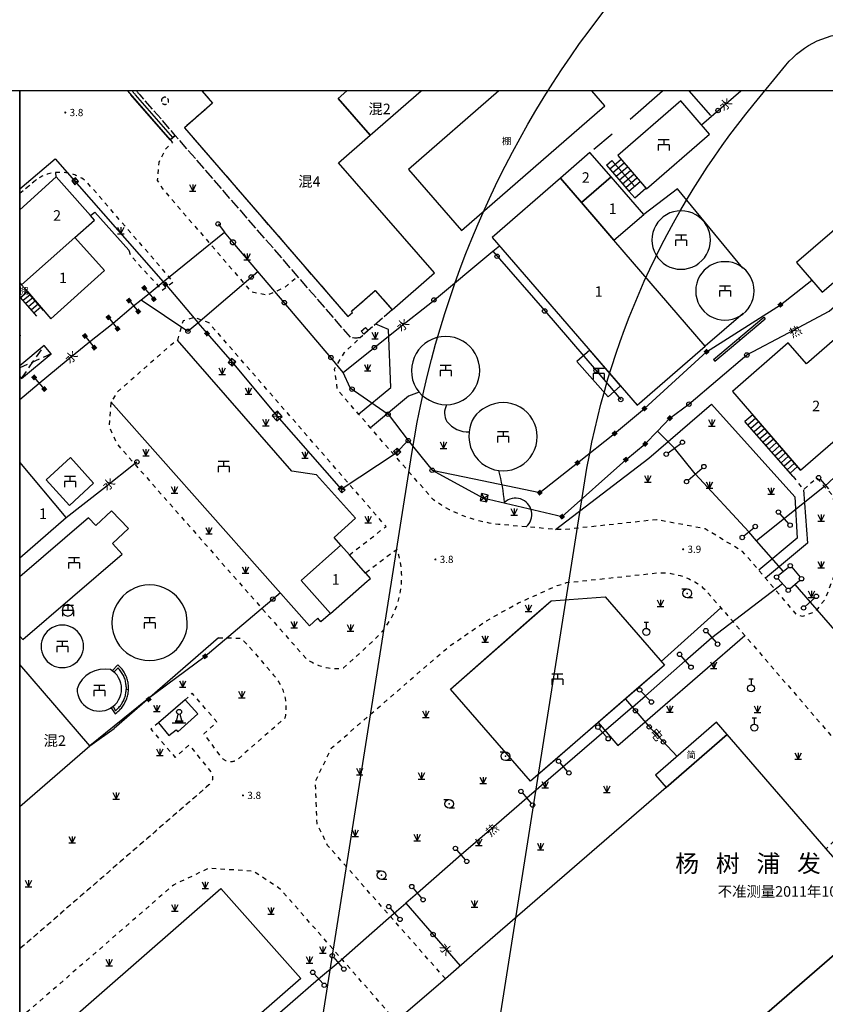
# Model space of a CAD drawing. Units: millimetres. Extents: x 5554 to 8813, y 2439 to 5884.
# Drawn here: x 8000 to 8092, y 3896 to 4008 of the extents above; entities that cross this region are included whole.
import ezdxf
from ezdxf.enums import TextEntityAlignment as Align

# ---------------------------------------------------------------- set-up
doc = ezdxf.new("R2010")
doc.units = ezdxf.units.MM
for name, pattern in [('2', [0]), ('235', [3, 2, -1]), ('236', [1.5, 1, -0.5]), ('23810001', [0]), ('563', [2, 1, -1]), ('999900', [0]), ('XuXian4', [3, 2.5, -0.5])]:
    doc.linetypes.add(name, pattern=pattern)
for name, color, linetype in [('Building', 7, 'Continuous'), ('Building_APP_L', 7, 'Continuous'), ('Building_Shed', 7, 'Continuous'), ('Building_Simple', 7, 'Continuous'), ('Building_Text', 1, 'Continuous'), ('DEFAULT', 1, 'Continuous'), ('Device_Building', 231, 'Continuous'), ('Device_Line', 231, 'Continuous'), ('Device_Point', 231, 'Continuous'), ('Interior_Road', 2, 'Continuous'), ('Land_Classification', 3, 'Continuous'), ('Land_Line', 3, 'Continuous'), ('Level_Point_A', 31, 'Continuous'), ('Pipe_APP_L', 4, 'Continuous'), ('Pipe_APP_P', 4, 'Continuous'), ('Pipe_Line', 4, 'Continuous'), ('Pipe_Text', 1, 'Continuous'), ('Pole_A', 7, 'Continuous'), ('Pole_P', 7, 'Continuous'), ('Pool_FlatRoof', 231, 'Continuous'), ('Wall', 2, 'Continuous'), ('XK', 7, 'Continuous'), ('图廓层', 5, 'Continuous')]:
    doc.layers.add(name, color=color, linetype=linetype)
doc.styles.add('xdx', font='simhei.ttf', dxfattribs={"height": 5})
doc.linetypes.add('680', pattern='A,4.5,[145,SSAAA.SHX,S=1,R=0,X=0,Y=0],4.5,-0.5,[146,SSAAA.SHX,S=1,R=0,X=0,Y=0],-0.5', length=10)
doc.linetypes.add('DianXian4', pattern='A,0,[149,SSAAA.SHX,S=0.1,R=0,X=0,Y=0],-1.6', length=1.6)

# ---------------------------------------------------------------- blocks, each defined once
blk = doc.blocks.new('a20_32')
at = {"layer": '图廓层', "color": 5, "linetype": '999900', "ltscale": 0.5, "flags": 128}
blk.add_lwpolyline([(7750, 3800), (8000, 3800), (8000, 4000), (7750, 4000)], close=True, dxfattribs=at)
blk = doc.blocks.new('32910002')
at = {"color": 0, "linetype": 'Continuous', "ltscale": 0.5, "flags": 128}
for points in [[(-1.25, 1.2), (1.25, 1.2)], [(1.25, 0), (-1.25, 0), (-1.25, -1.3)], [(0, 1.2), (0, 0)], [(1.25, 0), (1.25, -1.3)]]:
    blk.add_lwpolyline(points, dxfattribs=at)
blk = doc.blocks.new('32930004')
at = {"color": 0, "linetype": 'Continuous', "ltscale": 0.5, "flags": 128}
for points in [[(-1.25, 1.2), (1.25, 1.2)], [(1.25, 0), (-1.25, 0), (-1.25, -1.3)], [(0, 1.2), (0, 0)], [(1.25, 0), (1.25, -1.3)]]:
    blk.add_lwpolyline(points, dxfattribs=at)
blk = doc.blocks.new('334200')
at = {"color": 0, "linetype": 'Continuous', "ltscale": 0.5, "flags": 128}
for points in [[(-1.2, 1), (0, 1)], [(1.2, -1), (0, -1)]]:
    blk.add_lwpolyline(points, dxfattribs=at)
at = {"color": 0, "linetype": 'Continuous', "ltscale": 0.5}
blk.add_circle((0, 0), 1, dxfattribs=at)
at = {"color": 0}
blk.add_point((0, 0), dxfattribs=at)
blk = doc.blocks.new('361500')
at = {"linetype": '2'}
blk.add_hatch(color=0, dxfattribs=at).paths.add_polyline_path([(-0.95, 0), (0.95, 0), (0.95, 0.6), (-0.95, 0.6)])
at = {"color": 0, "linetype": 'Continuous', "ltscale": 0.5, "flags": 128}
for points in [[(-1.55, 0), (1.55, 0)], [(-0.55, 0.6), (-0.2, 2)], [(0.2, 2), (0.55, 0.6)]]:
    blk.add_lwpolyline(points, dxfattribs=at)
at = {"color": 0, "linetype": 'Continuous', "ltscale": 0.5}
blk.add_circle((0, 2.53), 0.568, dxfattribs=at)
blk = doc.blocks.new('329200')
at = {"color": 0, "linetype": 'Continuous', "ltscale": 0.5, "flags": 128}
for points in [[(-1.25, 2.5), (1.25, 2.5)], [(0, 1.3), (0, 2.5)], [(1.25, 1.3), (-1.25, 1.3), (-1.25, 0)], [(1.25, 1.3), (1.25, 0)]]:
    blk.add_lwpolyline(points, dxfattribs=at)
blk = doc.blocks.new('95400002')
at = {"color": 0, "linetype": 'Continuous', "ltscale": 0.5, "flags": 128}
for points in [[(-0.75, 1.5), (0, 0)], [(-0.75, 0), (0.75, 0)], [(0, 1.5), (0, 0), (0.75, 1.5)]]:
    blk.add_lwpolyline(points, dxfattribs=at)
blk = doc.blocks.new('831000')
at = {"linetype": '2'}
h = blk.add_hatch(color=0, dxfattribs=at)
edge = h.paths.add_edge_path(flags=0)
edge.add_arc((0, 0), 0.25, 0, 360)
blk = doc.blocks.new('531700')
at = {"linetype": '2'}
blk.add_hatch(color=0, dxfattribs=at).paths.add_polyline_path([(0.5, 0.5), (0.5, -0.5), (-0.5, -0.5), (-0.5, 0.5)])
blk = doc.blocks.new('581000')
at = {"color": 0, "linetype": 'Continuous', "ltscale": 0.5, "flags": 128}
for points in [[(-0.5, 2.2), (0.5, 2.2)], [(0, 2.2), (0, 0.8)]]:
    blk.add_lwpolyline(points, dxfattribs=at)
at = {"color": 0, "linetype": 'Continuous', "ltscale": 0.5}
blk.add_circle((0, 0), 0.8, dxfattribs=at)
blk = doc.blocks.new('238400')
at = {"color": 0, "linetype": 'Continuous', "ltscale": 0.5}
blk.add_circle((0, 0), 0.5, dxfattribs=at)
blk = doc.blocks.new('a20_33')
at = {"layer": 'Building', "color": 7, "linetype": 'Continuous', "ltscale": 0.5, "flags": 128}
for points in [[(8020.79, 4000), (8022.01, 3998.6), (8018.8, 3995.79), (8037.43, 3974.26), (8037.97, 3974.72), (8037.85, 3974.86), (8040.58, 3977.23), (8042.5, 3975.02), (8047.32, 3979.22), (8036.4, 3991.8), (8039.99, 3994.93), (8036.34, 3999.13), (8037.34, 4000)], [(8037.34, 4000), (8036.34, 3999.13), (8039.99, 3994.93), (8045.81, 4000)], [(8000, 3978.11), (8000.21, 3977.87), (8006.28, 3983.26), (8008.54, 3985.26), (8008.08, 3985.77), (8005.07, 3989.18), (8004.18, 3990.19), (8000, 3986.44)], [(8000, 3946.72), (8005.32, 3951.33), (8000, 3957.61)], [(8000, 3918.34), (8007.99, 3925.27), (8000, 3934.54)], [(8078.1, 3888.54), (8098.44, 3906.16), (8092.05, 3913.51), (8080.73, 3926.54), (8073.77, 3920.51), (8065.28, 3913.15), (8051.73, 3901.41), (8051.63, 3901.33), (8048.58, 3898.68), (8042.97, 3893.83)]]:
    blk.add_lwpolyline(points, dxfattribs=at)
for points in [[(8061.7, 3990.04), (8064.11, 3987.25), (8067.5, 3990.18), (8065.07, 3992.96)], [(8053.93, 3983.27), (8070.47, 3964.14), (8078.23, 3970.88), (8067.81, 3982.96), (8065.75, 3985.35), (8064.11, 3987.25), (8061.7, 3990.04)], [(8067.81, 3982.96), (8071.23, 3985.91), (8067.5, 3990.18), (8064.11, 3987.25), (8065.75, 3985.35)], [(8091.58, 3977.01), (8103.54, 3987.26), (8100.61, 3990.67), (8088.65, 3980.43)], [(8000.21, 3977.87), (8000.88, 3977.1), (8003.56, 3973.98), (8009.69, 3979.49), (8006.28, 3983.26)], [(8089.12, 3956.72), (8100.46, 3966.57), (8094.73, 3973.16), (8089.78, 3968.84), (8087.69, 3971.23), (8081.33, 3965.71)], [(8035.48, 3940.35), (8039.65, 3944.03), (8040.02, 3944.36), (8039.52, 3944.93), (8039.47, 3944.98), (8037.62, 3947.07), (8036.65, 3948.15), (8032.11, 3944.14)]]:
    blk.add_lwpolyline(points, close=True, dxfattribs=at)
blk.add_lwpolyline([(8026.28, 3837.19), (8033.75, 3828.67), (8108.65, 3893.62), (8101.21, 3902.24), (8101.57, 3903.16), (8101.25, 3904.2), (8100.17, 3905.47), (8099.52, 3904.92), (8098.44, 3906.16), (8078.1, 3888.54), (8022.96, 3840.77), (8024.11, 3839.44), (8023.33, 3838.8), (8024.63, 3837.28, 0.312551)], format="xyb", close=True, dxfattribs=at)
at = {"layer": 'Building_APP_L', "color": 7, "linetype": 'Continuous', "ltscale": 0.5, "flags": 128}
for points in [[(8017.16, 3994.42), (8012.7, 3999.56), (8012.64, 3999.62), (8012.58, 3999.69), (8012.52, 3999.76), (8012.46, 3999.83), (8012.4, 3999.9), (8012.34, 3999.97), (8012.31, 4000)], [(8012.31, 4000), (8017.16, 3994.42), (8017.76, 3994.92), (8017.76, 3994.92)], [(8017.46, 3994.67), (8013.22, 3999.55), (8013.16, 3999.61), (8013.1, 3999.68), (8013.04, 3999.74), (8012.98, 3999.81), (8012.93, 3999.88), (8012.88, 3999.95), (8012.85, 4000)], [(8017.76, 3994.92), (8017.16, 3994.42)], [(8067.34, 3991.11), (8068.63, 3992.2)], [(8068.27, 3992.62), (8070.8, 3989.67)], [(8066.97, 3991.53), (8067.59, 3992.05), (8070.16, 3989.12)], [(8066.97, 3991.53), (8069.53, 3988.57)], [(8067.7, 3990.68), (8068.99, 3991.77)], [(8068.07, 3990.26), (8069.35, 3991.35)], [(8068.43, 3989.84), (8069.72, 3990.93)], [(8068.8, 3989.41), (8070.08, 3990.51)], [(8069.16, 3988.99), (8070.44, 3990.09)], [(8069.53, 3988.57), (8070.8, 3989.67)], [(8070.18, 3987.81), (8071.46, 3988.91)], [(8070.8, 3989.67), (8071.46, 3988.91)], [(8069.53, 3988.57), (8070.18, 3987.81)], [(8000.87, 3977.1), (8000.1, 3976.43)], [(8001.18, 3976.74), (8000.4, 3976.07)], [(8002.72, 3974.95), (8000.87, 3977.1)], [(8001.94, 3974.28), (8000.1, 3976.43)], [(8001.49, 3976.39), (8000.71, 3975.72)], [(8001.8, 3976.03), (8001.02, 3975.36)], [(8002.11, 3975.67), (8001.33, 3975)], [(8002.41, 3975.31), (8001.63, 3974.64)], [(8083.65, 3963.03), (8082.77, 3962.26)], [(8089.11, 3956.73), (8083.65, 3963.03)], [(8088.26, 3955.99), (8082.77, 3962.26)], [(8083.99, 3962.64), (8083.11, 3961.87)], [(8084.33, 3962.24), (8083.45, 3961.48)], [(8084.68, 3961.85), (8083.8, 3961.09)], [(8085.02, 3961.46), (8084.14, 3960.7)], [(8085.36, 3961.06), (8084.48, 3960.3)], [(8085.7, 3960.67), (8084.83, 3959.91)], [(8086.04, 3960.27), (8085.17, 3959.52)], [(8086.38, 3959.88), (8085.51, 3959.13)], [(8086.72, 3959.48), (8085.86, 3958.74)], [(8087.07, 3959.09), (8086.2, 3958.34)], [(8087.41, 3958.7), (8086.55, 3957.95)], [(8087.75, 3958.3), (8086.89, 3957.56)], [(8088.09, 3957.91), (8087.23, 3957.17)], [(8088.43, 3957.51), (8087.58, 3956.77)], [(8088.77, 3957.12), (8087.92, 3956.38)]]:
    blk.add_lwpolyline(points, dxfattribs=at)
at = {"layer": 'Building_APP_L', "color": 7, "linetype": 'XuXian4', "ltscale": 0.5, "flags": 128}
blk.add_lwpolyline([(8020.79, 4000), (8022.01, 3998.6), (8018.8, 3995.79), (8037.43, 3974.26), (8037.97, 3974.72), (8037.85, 3974.86), (8040.58, 3977.23), (8042.5, 3975.02), (8039.78, 3972.65), (8038.87, 3971.83), (8038.73, 3971.81), (8038.6, 3971.8), (8038.47, 3971.79), (8038.34, 3971.79), (8038.2, 3971.79), (8038.07, 3971.8), (8037.94, 3971.81), (8037.81, 3971.82), (8017.76, 3994.92), (8013.74, 3999.55), (8013.68, 3999.59), (8013.63, 3999.64), (8013.58, 3999.7), (8013.53, 3999.75), (8013.49, 3999.81), (8013.45, 3999.87), (8013.42, 3999.93), (8013.39, 4000)], dxfattribs=at)
at = {"layer": 'Building_Shed', "color": 7, "linetype": 'Continuous', "ltscale": 0.5, "flags": 128}
for points in [[(8054.68, 4000), (8044.37, 3991.04), (8050.42, 3984.08), (8066.76, 3998.29), (8065.28, 4000)], [(8000, 3976.35), (8000.88, 3977.1), (8000.21, 3977.87), (8000, 3978.11)]]:
    blk.add_lwpolyline(points, dxfattribs=at)
at = {"layer": 'Building_Simple', "color": 7, "linetype": 'Continuous', "ltscale": 0.5, "flags": 128}
blk.add_lwpolyline([(8079.51, 3927.94), (8072.56, 3921.9), (8073.77, 3920.51), (8080.73, 3926.54)], close=True, dxfattribs=at)
at = {"layer": 'Device_Building', "color": 231, "linetype": 'Continuous', "ltscale": 0.5, "flags": 128}
for points in [[(8071.54, 3988.81), (8078.73, 3995.06), (8075.45, 3998.87), (8068.27, 3992.62)], [(8005.67, 3952.68), (8008.44, 3955.24), (8005.8, 3958.16), (8003.03, 3955.6)]]:
    blk.add_lwpolyline(points, close=True, dxfattribs=at)
for points in [[(8073.81, 3980.09, 0.267949), (8077.15, 3980.09, 0.267949), (8078.82, 3982.98, 0.267949), (8077.15, 3985.87, 0.267949), (8073.81, 3985.87, 0.267949), (8072.14, 3982.98, 0.267949)], [(8078.81, 3974.28, 0.267949), (8082.15, 3974.28, 0.267949), (8083.82, 3977.17, 0.267949), (8082.15, 3980.06, 0.267949), (8078.81, 3980.06, 0.267949), (8077.15, 3977.17, 0.267949)], [(8050.56, 3971.45, 0.267949), (8046.66, 3971.45, 0.267949), (8044.71, 3968.08, 0.290896), (8046.77, 3964.7, 0.273317), (8050.56, 3964.7, 0.267949), (8052.51, 3968.08, 0.267949)], [(8057.11, 3963.91, 0.267949), (8053.22, 3963.91, 0.285952), (8051.31, 3961.08, 0.306025), (8053.22, 3957.16, 0.267949), (8057.11, 3957.16, 0.267949), (8059.06, 3960.54, 0.267949)], [(8012.67, 3935.57, 0.267949), (8016.98, 3935.57, 0.267949), (8019.13, 3939.31, 0.267949), (8016.98, 3943.04, 0.267949), (8012.67, 3943.04, 0.257583), (8010.51, 3939.31, 0.267949)], [(8003.65, 3934.51, 0.267949), (8006.08, 3934.51, 0.267949), (8007.29, 3936.61, 0.267949), (8006.08, 3938.71, 0.267949), (8003.65, 3938.71, 0.267949), (8002.44, 3936.61, 0.267949)], [(8007.81, 3929.56, 0.267949), (8010.36, 3929.56, 0.267949), (8011.63, 3931.76, 0.267949), (8010.36, 3933.96, 0.372825), (8006.54, 3931.76, 0.267949)]]:
    blk.add_lwpolyline(points, format="xyb", close=True, dxfattribs=at)
at = {"layer": 'Device_Building', "color": 231, "linetype": 'DianXian4', "ltscale": 0.5, "flags": 128}
for points in [[(8065.07, 3970.4), (8063.57, 3969.1), (8067.14, 3965.09), (8068.58, 3966.34)], [(8049.16, 3931.74), (8060.65, 3941.8), (8066.83, 3942.25), (8073.58, 3934.48), (8058.3, 3921.21)], [(8005.17, 3940.15), (8005.5, 3940.06), (8005.82, 3940.15), (8006.06, 3940.39), (8006.15, 3940.71), (8006.06, 3941.04), (8005.82, 3941.28), (8005.5, 3941.37), (8005.17, 3941.28), (8004.93, 3941.04), (8004.84, 3940.71), (8004.93, 3940.39)]]:
    blk.add_lwpolyline(points, close=True, dxfattribs=at)
blk.add_lwpolyline([(8000, 3937.78), (8000.35, 3937.41), (8011.71, 3947.14), (8010.59, 3948.35), (8012.42, 3950.06), (8010.47, 3952.06), (8008.68, 3950.39), (8007.85, 3951.28), (8000, 3944.56)], dxfattribs=at)
at = {"layer": 'Device_Line', "color": 231, "linetype": 'Continuous', "ltscale": 0.5, "flags": 128}
blk.add_lwpolyline([(8020.32, 3928.9), (8018.9, 3930.5), (8015.85, 3927.88), (8017.02, 3926.45), (8017.87, 3927.08), (8018.03, 3926.87)], close=True, dxfattribs=at)
at = {"layer": 'Interior_Road', "color": 2, "linetype": '563', "ltscale": 0.5, "flags": 128}
for points in [[(8017.16, 3994.42), (8017.42, 3994.1), (8016.65, 3993.36), (8015.87, 3991.82), (8015.69, 3989.78), (8016.26, 3988.89), (8026.39, 3977.11), (8028.27, 3976.69), (8030.29, 3977.61), (8031.71, 3978.85)], [(8012.47, 3981.81), (8012.66, 3981.2), (8016.26, 3977.24), (8017.53, 3978.21), (8007.6, 3989.68), (8007.48, 3989.77), (8007.36, 3989.86), (8007.23, 3989.94), (8007.1, 3990.02), (8006.97, 3990.1), (8006.84, 3990.17), (8006.7, 3990.24), (8006.56, 3990.3), (8006.42, 3990.36), (8006.28, 3990.41), (8006.13, 3990.46), (8005.99, 3990.51), (8005.84, 3990.55), (8005.69, 3990.58), (8005.55, 3990.61), (8005.4, 3990.64), (8005.25, 3990.66), (8005.09, 3990.68), (8004.94, 3990.69), (8004.79, 3990.7), (8004.64, 3990.7), (8004.49, 3990.7), (8004.33, 3990.7), (8004.18, 3990.68), (8004.03, 3990.67), (8003.88, 3990.65), (8003.73, 3990.62), (8003.58, 3990.59), (8003.43, 3990.56), (8003.29, 3990.52), (8003.14, 3990.48), (8003, 3990.43), (8002.85, 3990.37), (8002.71, 3990.32), (8002.57, 3990.26), (8002.44, 3990.19), (8002.3, 3990.12), (8002.17, 3990.04), (8002.04, 3989.97), (8001.91, 3989.88), (8000, 3988.27)], [(8001.91, 3989.88), (8000, 3988.27)], [(8015.85, 3927.88), (8014.96, 3927.17), (8017.76, 3923.94), (8019.33, 3925.36), (8021.86, 3922.23), (8021.9, 3922.16), (8021.93, 3922.09), (8021.96, 3922.02), (8021.99, 3921.94), (8022, 3921.86), (8022.02, 3921.78), (8022.02, 3921.71), (8022.02, 3921.63), (8022.02, 3921.55), (8022, 3921.47), (8021.99, 3921.39), (8021.96, 3921.31), (8021.94, 3921.24), (8021.9, 3921.17), (8021.86, 3921.1), (8021.82, 3921.03), (8021.77, 3920.97), (8021.72, 3920.91), (8021.66, 3920.85), (8021.6, 3920.8), (8000, 3902.07)], [(8021.6, 3920.8), (8000, 3902.07)], [(8042.97, 3893.83), (8029.74, 3908.92), (8026.67, 3910.94), (8021.56, 3911.28), (8017.54, 3909.37), (8000, 3894.13)]]:
    blk.add_lwpolyline(points, dxfattribs=at)
for points in [[(8037.62, 3947.07), (8041.81, 3950.29), (8021.61, 3973.51), (8019.96, 3974.14), (8018.64, 3973.74), (8017.99, 3971.56), (8016.89, 3970.68), (8011.17, 3965.65), (8010.41, 3964.5), (8010.21, 3961.68), (8011.09, 3959.73), (8032.64, 3935.26, 0.204084), (8036.97, 3934.15), (8040.66, 3937.54, 0.289778), (8043.07, 3947.68), (8039.47, 3944.98)], [(8088.26, 3955.99), (8089.46, 3954.49), (8090.95, 3955.84), (8092.77, 3953.83), (8093.72, 3948.57), (8093.48, 3946.17), (8091.91, 3941.99), (8090.8, 3940.57), (8089.35, 3940.02), (8088.64, 3940.26), (8082.5, 3947.44), (8078.24, 3950.01), (8072.71, 3951.06), (8062.31, 3949.95), (8061.14, 3949.96), (8057.81, 3950.25), (8055.19, 3950.48, -0.13624), (8047.22, 3953.32), (8040.04, 3961.54), (8038.68, 3963.11), (8036.26, 3965.9), (8035.93, 3968.26), (8037.06, 3970.14), (8038.87, 3971.83)], [(8048.58, 3898.68), (8035.14, 3913.9), (8033.93, 3916.37), (8033.76, 3921.24), (8035.6, 3925.02), (8048.95, 3936.57), (8053.27, 3939.54), (8056.94, 3941.57), (8061.34, 3943.55), (8062.4, 3943.88), (8072.86, 3945, -0.196251), (8078.22, 3943.1), (8095.87, 3922.63, -0.265117), (8095.14, 3916.65), (8092.05, 3913.51)], [(8022.67, 3937.57), (8025.14, 3937.56, -0.049249), (8025.86, 3936.93), (8028.98, 3933.34, -0.24277), (8030.25, 3928.41), (8024.75, 3923.61, -0.420747), (8022.89, 3924.14), (8021.03, 3926.63), (8022.5, 3927.99), (8019.7, 3931.25), (8018.9, 3930.5)]]:
    blk.add_lwpolyline(points, format="xyb", dxfattribs=at)
at = {"layer": 'Land_Line', "color": 3, "linetype": 'DianXian4', "ltscale": 0.5, "flags": 128}
for points in [[(8004.18, 3990.19), (8004.13, 3990.68)], [(8082.51, 3979.78), (8075.05, 3988.81), (8071.23, 3985.91)], [(8082.55, 3974.59), (8078.23, 3970.88)], [(8038.68, 3963.11), (8042.35, 3966.16), (8042.1, 3972.78), (8040.63, 3973.39)], [(8036.65, 3948.15), (8035.9, 3949.03), (8038.33, 3951.25), (8033.87, 3956.18), (8031.07, 3956.62), (8017.99, 3971.56)], [(8045.6, 3965.6), (8044.36, 3965.17), (8040.04, 3961.54)], [(8035.48, 3940.35), (8034.37, 3939.42), (8034.01, 3939.81), (8033.09, 3938.97), (8010.41, 3964.5)], [(8061.14, 3949.96), (8071.79, 3958.07), (8078.95, 3964.24), (8088.45, 3953.66), (8088.74, 3948.95), (8084.35, 3945.29)], [(8089.46, 3954.49), (8089.92, 3948.39), (8085.12, 3944.38)], [(8080, 3941.02), (8073.22, 3934.89)], [(8066.03, 3927.92), (8068.25, 3925.29), (8082.75, 3937.84)], [(8007.99, 3925.27), (8010.78, 3927.25)]]:
    blk.add_lwpolyline(points, dxfattribs=at)
for points in [[(8048.72, 3964.18, 0.2702), (8048.76, 3962.27, 0.237352), (8051.31, 3961.08)], [(8057.81, 3950.25, 1.009702), (8055.32, 3953.03, 0.048942), (8054.66, 3956.67)]]:
    blk.add_lwpolyline(points, format="xyb", dxfattribs=at)
at = {"layer": 'Pipe_APP_L', "color": 4, "linetype": 'Continuous', "ltscale": 0.5, "flags": 128}
for points in [[(8006.37, 3990.08), (8005.94, 3989.72)], [(8006.29, 3989.28), (8006.37, 3990.08)], [(8006.73, 3989.64), (8006.37, 3990.08)], [(8005.94, 3989.72), (8006.29, 3989.28)], [(8005.94, 3989.72), (8006.73, 3989.64)], [(8006.29, 3989.28), (8006.73, 3989.64)], [(8022.64, 3984.82), (8023.39, 3983.88)], [(8014.21, 3977.51), (8014.37, 3977.32)], [(8014.37, 3977.32), (8015.15, 3976.42)], [(8012.63, 3975.88), (8013.36, 3975.01)], [(8015.15, 3976.42), (8015.31, 3976.23)], [(8013.36, 3975.01), (8013.53, 3974.82)], [(8010.13, 3974.15), (8010.29, 3973.95)], [(8010.29, 3973.95), (8011.01, 3973.05)], [(8007.44, 3972.03), (8007.59, 3971.84)], [(8007.59, 3971.84), (8008.35, 3970.89)], [(8008.35, 3970.89), (8008.51, 3970.7)], [(8024.19, 3969.45), (8023.8, 3968.99)], [(8023.8, 3968.99), (8024.65, 3969.06)], [(8023.8, 3968.99), (8024.26, 3968.6)], [(8024.65, 3969.06), (8024.19, 3969.45)], [(8024.26, 3968.6), (8024.19, 3969.45)], [(8024.26, 3968.6), (8024.65, 3969.06)], [(8001.65, 3967.3), (8001.81, 3967.11)], [(8001.81, 3967.11), (8002.65, 3966.15)], [(8002.65, 3966.15), (8002.81, 3965.97)], [(8029.42, 3963.45), (8028.82, 3962.93)], [(8029.35, 3962.33), (8029.42, 3963.45)], [(8029.95, 3962.85), (8029.42, 3963.45)], [(8028.82, 3962.93), (8029.35, 3962.33)], [(8028.82, 3962.93), (8029.95, 3962.85)], [(8029.35, 3962.33), (8029.95, 3962.85)], [(8073.99, 3958.68), (8075.44, 3959.74)], [(8043.09, 3959.24), (8042.65, 3958.84)], [(8042.65, 3958.84), (8043.06, 3958.4)], [(8042.65, 3958.84), (8043.49, 3958.8)], [(8043.06, 3958.4), (8043.09, 3959.24)], [(8043.06, 3958.4), (8043.49, 3958.8)], [(8043.49, 3958.8), (8043.09, 3959.24)], [(8076.28, 3955.59), (8077.89, 3956.96)], [(8091.34, 3955.67), (8092.31, 3954.57)], [(8036.34, 3954.58), (8036.71, 3954.91)], [(8036.77, 3954.13), (8036.34, 3954.58)], [(8037.14, 3954.46), (8036.34, 3954.58)], [(8036.71, 3954.91), (8037.14, 3954.46)], [(8036.77, 3954.13), (8036.71, 3954.91)], [(8037.14, 3954.46), (8036.77, 3954.13)], [(8052.71, 3954.04), (8052.55, 3953.27)], [(8053.48, 3953.87), (8052.71, 3954.04)], [(8053.32, 3953.1), (8052.71, 3954.04)], [(8052.55, 3953.27), (8053.48, 3953.87)], [(8052.55, 3953.27), (8053.32, 3953.1)], [(8053.32, 3953.1), (8053.48, 3953.87)], [(8086.74, 3951.73), (8087.74, 3950.61)], [(8082.62, 3949.22), (8083.76, 3950.12)], [(8086.56, 3944.68), (8087.74, 3945.65)], [(8088.11, 3945.63), (8089.05, 3944.5)], [(8086.54, 3944.33), (8087.53, 3943.2)], [(8088.2, 3943.45), (8089.03, 3944.16)], [(8087.89, 3943.18), (8088.2, 3943.45)], [(8089.64, 3941.16), (8090.73, 3942.15)], [(8078.46, 3938.21), (8079.47, 3937.05)], [(8076.44, 3934.41), (8075.47, 3935.51)], [(8071.91, 3930.44), (8070.92, 3931.46)], [(8066.13, 3927.2), (8067.01, 3926.26)], [(8061.65, 3923.3), (8062.48, 3922.32)], [(8057.38, 3919.89), (8058.36, 3918.68)], [(8049.89, 3913.37), (8050.85, 3912.26)], [(8044.91, 3909.02), (8045.85, 3907.87)], [(8042.28, 3906.72), (8043.22, 3905.62)], [(8035.84, 3901.12), (8036.81, 3899.95)], [(8033.62, 3899.24), (8034.58, 3898.12)]]:
    blk.add_lwpolyline(points, dxfattribs=at)
at = {"layer": 'Pipe_APP_L', "color": 4, "linetype": '563', "ltscale": 0.5, "flags": 128}
blk.add_lwpolyline([(8000, 3972.02), (8000.09, 3972.04), (8000, 3972.55)], dxfattribs=at)
at = {"layer": 'Pipe_Line', "color": 4, "linetype": 'Continuous', "ltscale": 0.5, "flags": 128}
for points in [[(8077.81, 3996.13), (8082.31, 4000)], [(8000, 3988.83), (8004.06, 3992.26), (8016.39, 3978.19)], [(8072.79, 3961.18), (8074.19, 3962.65), (8076.37, 3964.25), (8082.98, 3969.86), (8087.73, 3972.39), (8092.39, 3974.86), (8097.31, 3979.21), (8106.86, 3987.23)], [(8016.39, 3978.19), (8023.39, 3983.88)], [(8027.17, 3979.39), (8024.33, 3982.72), (8023.39, 3983.88)], [(8054, 3981.7), (8054.75, 3982.32)], [(8047.09, 3975.97), (8054, 3981.7)], [(8054, 3981.7), (8054.48, 3981.12), (8059.91, 3974.88), (8065.78, 3968.1), (8068.59, 3964.78)], [(8020.33, 3973.54), (8027.17, 3979.39)], [(8036.92, 3967.88), (8035.52, 3969.57), (8030.2, 3975.84), (8027.17, 3979.39)], [(8013.88, 3976.16), (8014.76, 3976.87), (8016.39, 3978.19)], [(8016.39, 3978.19), (8016.48, 3978.09)], [(8016.8, 3977.74), (8020.34, 3973.56)], [(8047.07, 3956.71), (8051.86, 3955.71), (8059.34, 3954.15), (8063.65, 3957.55), (8067.89, 3960.9), (8071.3, 3963.75), (8078.38, 3970.23), (8086.82, 3975.59), (8090.4, 3978.39)], [(8116.52, 3976.58), (8114.49, 3974.82), (8109.96, 3970.86), (8105.39, 3966.93), (8100.81, 3962.94), (8096.32, 3959.04), (8091.86, 3954.84), (8084.07, 3948.66)], [(8000, 3964.77), (8002.23, 3966.63), (8005.32, 3969.18), (8007.97, 3971.36), (8010.65, 3973.5), (8013, 3975.45), (8013.88, 3976.16)], [(8013.88, 3976.16), (8019.2, 3972.57), (8020.33, 3973.54)], [(8036.92, 3967.88), (8043.04, 3972.75), (8047.09, 3975.97)], [(8020.33, 3973.54), (8021.38, 3972.31), (8024.26, 3969.05), (8029.36, 3962.92), (8036.7, 3954.54), (8042.97, 3958.7), (8044.34, 3960.09)], [(8037.73, 3966.1), (8036.92, 3967.88)], [(8037.73, 3966.1), (8042.04, 3963.1), (8044.34, 3960.09)], [(8047.07, 3956.71), (8052.84, 3953.54), (8061.89, 3951.41), (8069.17, 3957.91), (8071.38, 3959.71), (8072.79, 3961.18)], [(8084.07, 3948.66), (8083.19, 3949.67), (8077.08, 3956.28), (8074.72, 3959.21), (8072.79, 3961.18)], [(8044.34, 3960.09), (8047.07, 3956.71)], [(8005.32, 3951.33), (8009.44, 3954.56), (8013.38, 3957.66)], [(8087.15, 3945.16), (8084.07, 3948.66)], [(8029.75, 3942.73), (8021.15, 3935.47), (8014.56, 3930.53), (8007.99, 3925.27)], [(8069.92, 3929.66), (8071.42, 3930.95), (8075.95, 3934.96), (8078.97, 3937.63), (8087.04, 3943.77)], [(8088.46, 3943.67), (8090.19, 3941.66), (8098.09, 3932.6), (8105.92, 3923.6), (8109.89, 3919), (8113.78, 3914.38), (8117.78, 3909.96), (8125.67, 3900.83), (8127.24, 3898.97), (8135.13, 3889.97), (8139.1, 3885.4), (8142.99, 3880.84), (8150.88, 3871.82), (8154.85, 3867.26), (8158.8, 3862.72), (8162.74, 3858.18), (8167.51, 3852.56)], [(8069.12, 3930.6), (8071.69, 3927.61), (8075.02, 3924.03)], [(8069.92, 3929.66), (8057.87, 3919.29), (8054.4, 3916.29), (8050.37, 3912.82), (8045.38, 3908.44), (8044.06, 3907.31)], [(8026.17, 3891.73), (8027.65, 3893.02), (8034.1, 3898.68), (8036.33, 3900.54), (8042.75, 3906.17), (8044.06, 3907.31)], [(8044.06, 3907.31), (8050.27, 3900.15)]]:
    blk.add_lwpolyline(points, dxfattribs=at)
at = {"layer": 'Pole_A', "color": 7, "linetype": '236', "ltscale": 0.5, "flags": 128}
blk.add_lwpolyline([(8016.38, 3999.22, 0.999858), (8016.79, 3998.51, 0.999843)], format="xyb", close=True, dxfattribs=at)
at = {"layer": 'Pole_A', "color": 7, "linetype": '23810001', "ltscale": 0.5, "flags": 128}
for points in [[(8024.33, 3983.01), (8024.37, 3983), (8024.41, 3983), (8024.44, 3982.98), (8024.48, 3982.97), (8024.51, 3982.95), (8024.54, 3982.92), (8024.56, 3982.89), (8024.58, 3982.86), (8024.6, 3982.83), (8024.61, 3982.79), (8024.62, 3982.76), (8024.62, 3982.72), (8024.62, 3982.68), (8024.61, 3982.64), (8024.6, 3982.61), (8024.58, 3982.57), (8024.56, 3982.54), (8024.54, 3982.51), (8024.51, 3982.49), (8024.48, 3982.47), (8024.44, 3982.45), (8024.41, 3982.44), (8024.37, 3982.43), (8024.33, 3982.43), (8024.29, 3982.43), (8024.26, 3982.44), (8024.22, 3982.45), (8024.19, 3982.47), (8024.16, 3982.49), (8024.13, 3982.51), (8024.1, 3982.54), (8024.08, 3982.57), (8024.06, 3982.61), (8024.05, 3982.64), (8024.04, 3982.68), (8024.04, 3982.72), (8024.04, 3982.76), (8024.05, 3982.79), (8024.06, 3982.83), (8024.08, 3982.86), (8024.1, 3982.89), (8024.13, 3982.92), (8024.15, 3982.95), (8024.19, 3982.97), (8024.22, 3982.99), (8024.26, 3983), (8024.29, 3983)], [(8030.32, 3976.05), (8030.35, 3976.03), (8030.37, 3976.01), (8030.39, 3975.98), (8030.41, 3975.96), (8030.42, 3975.93), (8030.43, 3975.9), (8030.44, 3975.87), (8030.44, 3975.84), (8030.44, 3975.8), (8030.43, 3975.77), (8030.42, 3975.74), (8030.41, 3975.71), (8030.39, 3975.69), (8030.37, 3975.66), (8030.35, 3975.64), (8030.32, 3975.63), (8030.29, 3975.61), (8030.26, 3975.6), (8030.23, 3975.59), (8030.2, 3975.59), (8030.17, 3975.59), (8030.14, 3975.6), (8030.11, 3975.61), (8030.08, 3975.63), (8030.05, 3975.64), (8030.03, 3975.66), (8030.01, 3975.69), (8029.99, 3975.71), (8029.98, 3975.74), (8029.96, 3975.77), (8029.96, 3975.8), (8029.96, 3975.84), (8029.96, 3975.87), (8029.96, 3975.9), (8029.98, 3975.93), (8029.99, 3975.96), (8030.01, 3975.98), (8030.03, 3976.01), (8030.05, 3976.03), (8030.08, 3976.05), (8030.11, 3976.06), (8030.14, 3976.07), (8030.17, 3976.08), (8030.2, 3976.08), (8030.23, 3976.08), (8030.26, 3976.07), (8030.29, 3976.06)]]:
    blk.add_lwpolyline(points, close=True, dxfattribs=at)
at = {"layer": 'Pole_A', "color": 7, "linetype": 'Continuous', "ltscale": 0.5, "flags": 128}
blk.add_lwpolyline([(8039.29, 3972.23), (8038.95, 3972.56), (8039.47, 3973.01), (8039.78, 3972.65)], close=True, dxfattribs=at)
at = {"layer": 'Pool_FlatRoof', "color": 231, "linetype": 'Continuous', "ltscale": 0.5, "flags": 128}
for points in [[(8002.81, 3970.94), (8000, 3968.61)], [(8003.61, 3969.98), (8002.81, 3970.94)], [(8000.21, 3967.16), (8003.61, 3969.98)], [(8000, 3967.42), (8000.21, 3967.16)]]:
    blk.add_lwpolyline(points, dxfattribs=at)
at = {"layer": 'Pool_FlatRoof', "color": 231, "linetype": '235', "ltscale": 0.5, "flags": 128}
for points in [[(8000.21, 3967.16), (8002.81, 3970.94)], [(8003.61, 3969.98), (8000, 3968.39)]]:
    blk.add_lwpolyline(points, dxfattribs=at)
at = {"layer": 'Wall', "color": 2, "linetype": '680', "ltscale": 0.5, "flags": 128}
for points in [[(8069.65, 3996.78), (8073.36, 4000)], [(8076.35, 4000), (8078.85, 3997.2)], [(8065.52, 3993.35), (8067.63, 3995.08)], [(8008.11, 3985.8), (8008.56, 3986.15), (8012.47, 3981.81)], [(8022.67, 3937.57), (8010.78, 3927.25)], [(8000, 3888.94), (8022.96, 3908.98), (8032.09, 3898.72), (8021.87, 3889.8), (8021.83, 3889.76), (8017.2, 3885.72), (8013.44, 3882.44), (8008.16, 3877.83), (8006.11, 3876.04), (8003.38, 3879.11), (8000, 3882.9)]]:
    blk.add_lwpolyline(points, dxfattribs=at)
at = {"layer": 'Wall', "color": 2, "linetype": 'Continuous', "ltscale": 0.5, "flags": 128}
for points in [[(8079.18, 3969.33), (8084.92, 3974.19)], [(8079.34, 3969.14), (8085.08, 3974)], [(8084.92, 3974.19), (8085.08, 3974)], [(8082.05, 3971.76), (8082.21, 3971.57)], [(8079.18, 3969.33), (8079.34, 3969.14)], [(8010.44, 3929.61), (8010.88, 3928.91), (8011.1, 3929.08), (8011.2, 3929.17), (8011.31, 3929.26), (8011.41, 3929.36), (8011.51, 3929.47), (8011.6, 3929.57), (8011.68, 3929.68), (8011.77, 3929.79), (8011.85, 3929.91), (8011.92, 3930.03), (8011.99, 3930.15), (8012.05, 3930.28), (8012.11, 3930.41), (8012.17, 3930.54), (8012.22, 3930.67), (8012.26, 3930.8), (8012.3, 3930.94), (8012.33, 3931.07), (8012.36, 3931.21), (8012.38, 3931.35), (8012.4, 3931.49), (8012.41, 3931.63), (8012.42, 3931.77), (8012.42, 3931.91), (8012.41, 3932.05), (8012.4, 3932.19), (8012.38, 3932.33), (8012.36, 3932.47), (8012.33, 3932.61), (8012.3, 3932.74), (8012.26, 3932.88), (8012.22, 3933.01), (8012.17, 3933.14), (8012.11, 3933.27), (8012.05, 3933.4), (8011.99, 3933.53), (8011.92, 3933.65), (8011.84, 3933.77), (8011.76, 3933.88), (8011.68, 3934), (8011.59, 3934.11), (8011.5, 3934.21), (8011.4, 3934.32), (8011.21, 3934.5), (8010.57, 3933.83)], [(8010.75, 3933.65), (8010.57, 3933.83)], [(8010.65, 3929.75), (8010.94, 3929.27), (8011.04, 3929.36), (8011.14, 3929.45), (8011.23, 3929.54), (8011.32, 3929.63), (8011.4, 3929.73), (8011.49, 3929.83), (8011.56, 3929.94), (8011.64, 3930.05), (8011.71, 3930.16), (8011.77, 3930.27), (8011.83, 3930.39), (8011.89, 3930.51), (8011.94, 3930.63), (8011.98, 3930.75), (8012.02, 3930.87), (8012.06, 3931), (8012.09, 3931.13), (8012.11, 3931.25), (8012.13, 3931.38), (8012.15, 3931.51), (8012.16, 3931.64), (8012.17, 3931.77), (8012.17, 3931.9), (8012.16, 3932.04), (8012.15, 3932.17), (8012.13, 3932.3), (8012.11, 3932.42), (8012.09, 3932.55), (8012.06, 3932.68), (8012.02, 3932.81), (8011.98, 3932.93), (8011.93, 3933.05), (8011.88, 3933.17), (8011.83, 3933.29), (8011.77, 3933.41), (8011.7, 3933.52), (8011.63, 3933.63), (8011.56, 3933.74), (8011.48, 3933.84), (8011.4, 3933.95), (8011.32, 3934.04), (8011.23, 3934.14), (8011.22, 3934.15), (8010.75, 3933.65)], [(8012.16, 3931.71), (8012.41, 3931.7)], [(8010.65, 3929.75), (8010.44, 3929.61)]]:
    blk.add_lwpolyline(points, dxfattribs=at)
at = {"layer": 'Wall', "color": 2, "linetype": '680', "ltscale": 0.5, "flags": 128}
blk.add_lwpolyline([(8066.83, 3942.25), (8073.58, 3934.48), (8070.66, 3931.94), (8066.03, 3927.92), (8060.15, 3922.82), (8058.3, 3921.21), (8049.16, 3931.74), (8058.41, 3939.85), (8060.65, 3941.8)], close=True, dxfattribs=at)
at = {"layer": '图廓层', "color": 5, "linetype": '999900', "ltscale": 0.5, "flags": 128}
blk.add_lwpolyline([(8000, 3800), (8250, 3800), (8250, 4000), (8000, 4000)], close=True, dxfattribs=at)
at = {"layer": 'Device_Building', "color": 231, "xscale": 0.5, "yscale": 0.5}
for name, p in [('32910002', (8073.5, 3993.84)), ('32910002', (8075.48, 3982.98)), ('32910002', (8080.48, 3977.17)), ('32910002', (8048.61, 3968.08)), ('32930004', (8066.07, 3967.76)), ('32910002', (8055.17, 3960.54)), ('32910002', (8005.73, 3955.42)), ('32930004', (8006.21, 3946.16)), ('32930004', (8005.5, 3940.71)), ('32910002', (8014.82, 3939.31)), ('32910002', (8004.86, 3936.61)), ('32930004', (8061.37, 3932.87)), ('32910002', (8009.08, 3931.59))]:
    blk.add_blockref(name, p, dxfattribs=at)
at = {"layer": 'Device_Point', "color": 231, "xscale": 0.5, "yscale": 0.5}
for name, p in [('329200', (8023.28, 3956.48)), ('334200', (8076.18, 3942.66)), ('361500', (8018.19, 3927.87)), ('334200', (8055.43, 3924.07)), ('334200', (8049.01, 3918.64)), ('334200', (8041.3, 3910.5))]:
    blk.add_blockref(name, p, dxfattribs=at)
at = {"layer": 'Land_Classification', "color": 3, "xscale": 0.5, "yscale": 0.5}
for p in [(8019.74, 3988.57), (8011.55, 3983.7), (8025.96, 3980.7), (8040.55, 3971.71), (8039.71, 3968.04), (8023.11, 3967.63), (8026.1, 3965.37), (8028.1, 3961.77), (8078.99, 3961.73), (8048.36, 3959.2), (8014.41, 3958.35), (8032.56, 3958.07), (8071.69, 3955.35), (8078.72, 3954.65), (8017.66, 3954.11), (8085.76, 3953.96), (8056.43, 3951.59), (8039.78, 3950.7), (8091.46, 3950.9), (8021.6, 3949.44), (8091.46, 3945.56), (8025.76, 3944.95), (8090.36, 3942.18), (8073.12, 3941.16), (8058.06, 3940.58), (8031.33, 3938.71), (8037.75, 3938.36), (8053.13, 3937.07), (8079.2, 3934.09), (8018.6, 3931.94), (8025.36, 3930.75), (8015.64, 3929.16), (8046.36, 3928.51), (8074.2, 3929.09), (8084.19, 3929.08), (8016, 3924.17), (8088.83, 3923.72), (8038.8, 3921.96), (8045.85, 3921.46), (8052.9, 3920.95), (8059.96, 3920.45), (8067.01, 3919.94), (8011, 3919.17), (8006, 3914.17), (8038.3, 3914.91), (8045.35, 3914.41), (8052.4, 3913.9), (8059.45, 3913.4), (8001, 3909.17), (8021.18, 3908.97), (8017.71, 3906.4), (8028.68, 3906.06), (8051.9, 3906.85), (8034.59, 3901.61), (8033.08, 3900.46), (8010.2, 3900.15)]:
    blk.add_blockref('95400002', p, dxfattribs=at)
at = {"layer": 'Level_Point_A', "color": 31, "xscale": 0.5, "yscale": 0.5}
for p in [(8005.2, 3997.53, 3.8), (8075.71, 3947.69, 3.9), (8047.44, 3946.53, 3.8), (8025.48, 3919.6, 3.8)]:
    blk.add_blockref('831000', p, dxfattribs=at)
at = {"layer": 'Pipe_APP_P', "color": 4, "xscale": 0.5, "yscale": 0.5}
for p, rotation in [((8014.21, 3977.51), 220.4803778798442), ((8016.63, 3977.9), 39.77558272590716), ((8015.31, 3976.23), 40.48037287088785), ((8012.47, 3976.07), 219.4977458847111), ((8086.82, 3975.59), 130.5571808525828), ((8010.13, 3974.15), 218.0980215577221), ((8013.53, 3974.82), 40.30199223542921), ((8011.17, 3972.85), 39.01267450127883), ((8007.44, 3972.03), 218.7485424346524), ((8021.38, 3972.31), 40.35011433322654), ((8008.51, 3970.7), 38.74854084079068), ((8078.38, 3970.23), 132.4880753309454), ((8001.65, 3967.3), 221.2314664621138), ((8002.81, 3965.97), 41.23147169844123), ((8071.3, 3963.75), 129.8782190679485), ((8074.19, 3962.65), 136.1858168041853), ((8067.89, 3960.9), 309.8782240769049), ((8071.38, 3959.71), 316.1858218131416), ((8063.65, 3957.55), 308.2196902218857), ((8069.17, 3957.91), 309.2568407869738), ((8059.34, 3954.15), 308.3681785344418), ((8061.89, 3951.41), 309.5059514463825), ((8021.15, 3935.47), 125.1100093668493), ((8014.72, 3930.57), 37.27413181032212)]:
    blk.add_blockref('531700', p, dxfattribs=dict(at, rotation=rotation))
for p in [(8071.5, 3938.26), (8083.46, 3931.82), (8083.83, 3927.34)]:
    blk.add_blockref('581000', p, dxfattribs=at)
at = {"layer": 'Pole_P', "color": 7, "xscale": 0.5, "yscale": 0.5}
for p in [(8079.7, 3997.76), (8022.64, 3984.82), (8054.48, 3981.13), (8026.43, 3978.76), (8047.27, 3976.14), (8059.91, 3974.88), (8019.2, 3972.57), (8040.48, 3970.71), (8035.52, 3969.57), (8082.98, 3969.86), (8065.78, 3968.1), (8037.93, 3965.96), (8068.59, 3964.78), (8076.37, 3964.25), (8042.04, 3963.1), (8044.34, 3960.09), (8075.63, 3959.9), (8073.79, 3958.54), (8013.38, 3957.66), (8078.08, 3957.13), (8047.07, 3956.71), (8076.1, 3955.41), (8091.17, 3955.86), (8086.58, 3951.93), (8087.92, 3950.44), (8083.94, 3950.29), (8082.45, 3949.03), (8087.93, 3945.81), (8086.37, 3944.52), (8089.22, 3944.32), (8087.7, 3943.01), (8028.89, 3942), (8090.91, 3942.32), (8089.46, 3940.99), (8078.3, 3938.4), (8079.64, 3936.86), (8075.3, 3935.7), (8076.61, 3934.23), (8070.75, 3931.64), (8072.09, 3930.26), (8070.27, 3929.26), (8065.98, 3927.39), (8071.85, 3927.42), (8067.16, 3926.06), (8073.46, 3925.7), (8061.5, 3923.5), (8062.68, 3922.16), (8057.2, 3920.06), (8058.53, 3918.5), (8049.72, 3913.55), (8051.01, 3912.07), (8044.74, 3909.2), (8046.03, 3907.69), (8042.11, 3906.91), (8043.4, 3905.45), (8047.17, 3903.73), (8035.67, 3901.31), (8033.44, 3899.41), (8036.99, 3899.78), (8034.75, 3897.93)]:
    blk.add_blockref('238400', p, dxfattribs=at)
at = {"layer": 'Building_Text', "color": 1, "style": 'xdx'}
for s, p in [('混2', (8041.07, 3997.94)), ('混4', (8033.06, 3989.66)), ('2', (8064.6, 3990.11)), ('1', (8067.67, 3986.55)), ('2', (8004.27, 3985.78)), ('1', (8004.95, 3978.66)), ('1', (8066.08, 3977.1)), ('2', (8090.89, 3964.04)), ('1', (8002.66, 3951.75)), ('1', (8036.07, 3944.25)), ('混2', (8004, 3925.85)), ('不准测量2011年10月', (8087.3, 3908.64))]:
    blk.add_text(s, height=1.2, dxfattribs=at).set_placement(p, align=Align.MIDDLE_CENTER)
for s, p in [('杨', (8074.81, 3912.83)), ('树', (8079.45, 3912.83)), ('浦', (8084.08, 3912.83)), ('发', (8088.71, 3912.83))]:
    blk.add_text(s, height=1.99, dxfattribs=at).set_placement(p, align=Align.TOP_LEFT)
at = {"layer": 'DEFAULT', "color": 7, "style": 'xdx'}
for s, p in [('棚', (8055.57, 3994.28)), ('棚', (8000.44, 3977.17)), ('简', (8076.65, 3924.23))]:
    blk.add_text(s, height=0.785, dxfattribs=at).set_placement(p, align=Align.MIDDLE_CENTER)
at = {"layer": 'Level_Point_A', "color": 31, "style": 'xdx'}
for s, p in [('3.8', (8005.7, 3997.53, 3.8)), ('3.9', (8076.21, 3947.69, 3.9)), ('3.8', (8047.94, 3946.53, 3.8)), ('3.8', (8025.98, 3919.6, 3.8))]:
    blk.add_text(s, height=0.825, dxfattribs=at).set_placement(p, align=Align.MIDDLE_LEFT)
at = {"layer": 'Pipe_Text', "color": 1, "style": 'xdx'}
for s, rotation, p in [('水', 41.3106, (8080.55, 3998.48)), ('水', 41.3106, (8043.72, 3973.3)), ('热', 26.6237, (8088.53, 3972.54)), ('水', 43.1066, (8005.88, 3969.64)), ('水', 38.4172, (8010.16, 3955.13)), ('电', 309.8886, (8072.67, 3926.55)), ('热', 43.7048, (8053.9, 3915.67)), ('水', 307.0092, (8048.63, 3902.02))]:
    blk.add_text(s, height=1.01, rotation=rotation, dxfattribs=at).set_placement(p, align=Align.MIDDLE_CENTER)

msp = doc.modelspace()

# ---------------------------------------------------------------- linework, layer by layer
at = {"layer": 'XK'}
for points in [[(8044.74, 3958.6, -0.13336), (8068.35, 4011.2), (8077.27, 4022.08, 0.357698), (8077.27, 4034.76), (8028.48, 4094.24, 0.414214), (8007.37, 4096.32), (7856.43, 3972.5, -0.000388), (7844.41, 3962.66, 0.401246), (7842.38, 3946.19), (7909.89, 3855.7), (7913.13, 3858.02), (7970.4, 3898.95), (8023.59, 3824.82)], [(8043.03, 3819.69, 0.001333), (8043.1, 3820.11), (8064.49, 3955.48, -0.13336), (8083.81, 3998.51), (8087.44, 4002.94, -0.490505), (8103.25, 4002.49, -0.041004), (8123.91, 3968.68, 0.055177), (8154.86, 3921.09), (8188.61, 3879.95, -0.406179), (8187.43, 3866.06), (8081.98, 3774.59)]]:
    msp.add_lwpolyline(points, format="xyb", close=True, dxfattribs=at).dxf.unprotected_set("ltscale", 0)

# ---------------------------------------------------------------- block references
for name in ['a20_32', 'a20_33']:
    msp.add_blockref(name, (0, 0))

doc.saveas('drawing.dxf')
